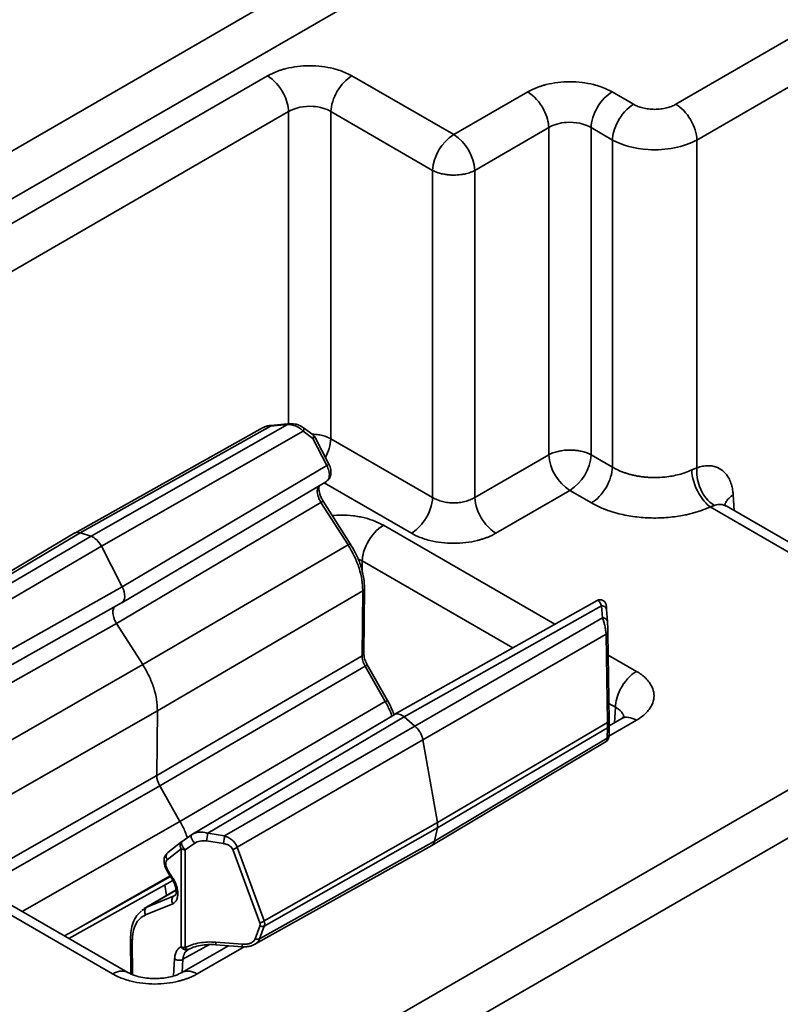
# Model space of a CAD drawing. Units: inches. Extents: x 2 to 101, y 1 to 131.
# Drawn here: x 76 to 78, y 84 to 86 of the extents above; entities that cross this region are included whole.
import ezdxf

# ---------------------------------------------------------------- set-up
doc = ezdxf.new("R2010")
doc.units = ezdxf.units.IN
doc.header["$LTSCALE"] = 12
doc.header["$MEASUREMENT"] = 0

msp = doc.modelspace()

# ---------------------------------------------------------------- linework, layer by layer
at = {"color": 7, "linetype": 'Continuous', "lineweight": 35}
for p, q in [((78.8890073, 87.3182821), (74.2868987, 84.6615414)), ((78.930531, 87.2475316), (74.3286316, 84.5909116)), ((77.5650253, 85.8886557), (77.817034, 86.0341372)), ((77.6067581, 85.8180257), (77.8587668, 85.9635072)), ((75.7370162, 85.3552494), (76.7581456, 85.9447348)), ((76.925077, 85.9447348), (77.1260588, 85.8287105)), ((77.1260588, 85.8287105), (77.2722631, 85.9131125)), ((77.4391945, 85.9131125), (77.4815596, 85.8886557)), ((75.7787491, 85.2846195), (76.7998784, 85.8741049)), ((76.8833441, 85.8741049), (77.0843259, 85.7580806)), ((76.8833441, 85.8741049), (76.8833443, 85.2279708)), ((77.1677916, 85.7580806), (77.313996, 85.8424825)), ((77.3139961, 85.1963484), (77.313996, 85.8424825)), ((77.3974617, 85.8424825), (77.4398267, 85.8180257)), ((77.3974618, 85.1963484), (77.3974617, 85.8424825)), ((77.4398267, 85.8180257), (77.4398267, 85.1718917)), ((77.6067586, 85.1703417), (77.6067581, 85.8180257)), ((77.0843261, 85.1119464), (77.0843259, 85.7580806)), ((77.1677916, 85.7580806), (77.1677918, 85.1119464)), ((76.4094319, 85.0352868), (76.7973647, 85.2563659)), ((76.7973647, 85.2563659), (76.7639899, 85.2530565)), ((76.7979085, 85.2576264), (76.7645336, 85.2543171)), ((76.797878, 85.257621), (76.7979085, 85.2576264)), ((76.748185, 85.2494203), (76.3776207, 85.0417139)), ((76.3879361, 85.0422733), (76.7639899, 85.2530565)), ((76.4298057, 85.0155725), (76.8287535, 85.242929)), ((76.8477871, 85.2286692), (76.8287535, 85.242929)), ((76.8484288, 85.2355147), (76.8293953, 85.2497744)), ((76.875391, 85.1751776), (76.8477871, 85.2286692)), ((76.8794462, 85.1779866), (76.8518421, 85.2314783)), ((76.8833443, 85.2279708), (77.0843261, 85.1119464)), ((77.1677918, 85.1119464), (77.3139961, 85.1963484)), ((77.4398267, 85.1718917), (77.3974618, 85.1963484)), ((76.875391, 85.1751776), (76.4711216, 84.9355095)), ((76.4700644, 84.9035837), (76.874474, 85.143335)), ((76.8741199, 85.1435814), (76.8761751, 85.1453836)), ((77.355729, 85.1257185), (77.2095246, 85.0413166)), ((77.3980939, 85.1012618), (77.355729, 85.1257185)), ((76.8637318, 85.1022882), (76.4599277, 84.8628075)), ((76.9172972, 85.0182053), (76.8637318, 85.1022882)), ((76.9217417, 85.0203372), (76.8681764, 85.1044203)), ((77.6329163, 85.0932706), (77.9695286, 84.8989485)), ((77.9990542, 84.9018725), (77.6641848, 85.0951885)), ((76.3776694, 85.0417427), (76.0125483, 84.8247481)), ((76.0173273, 84.8220174), (76.3879361, 85.0422733)), ((76.4094319, 85.0352868), (76.3879361, 85.0422733)), ((76.0189601, 84.8070025), (76.4094319, 85.0352868)), ((76.0282479, 84.780807), (76.4298057, 85.0155725)), ((76.4711216, 84.9355095), (76.4298057, 85.0155725)), ((76.9172972, 85.0182053), (76.5115845, 84.7817204)), ((76.4711216, 84.9355095), (76.0567831, 84.7026053)), ((76.9463713, 84.9271434), (76.5406588, 84.6906585)), ((76.9463713, 84.9271434), (76.9450562, 84.7993451)), ((76.9484411, 84.8039627), (76.9497596, 84.9321027)), ((77.4095751, 84.9083479), (77.0087528, 84.6829116)), ((76.0553846, 84.6704847), (76.469868, 84.9034702)), ((77.4183455, 84.8978813), (77.0278749, 84.6782673)), ((77.4199783, 84.8743624), (77.4183455, 84.8978813)), ((77.4299055, 84.8667459), (77.4282612, 84.8904306)), ((77.4199783, 84.8743624), (77.0493708, 84.6604352)), ((76.4599277, 84.8628075), (76.0451239, 84.6297159)), ((76.5115845, 84.7817204), (76.4599277, 84.8628075)), ((77.4272413, 84.8419194), (77.0652842, 84.6329854)), ((77.4272413, 84.8419194), (77.4298731, 84.6671574)), ((77.4334495, 84.6700356), (77.4308177, 84.8447977)), ((76.5393415, 84.5626466), (76.9450562, 84.7993451)), ((76.5115845, 84.7817204), (76.0986892, 84.545633)), ((76.9509966, 84.7787856), (76.5452818, 84.5420872)), ((76.9909298, 84.7085167), (76.9509966, 84.7787856)), ((76.9951503, 84.7110206), (76.955217, 84.7812896)), ((76.9909298, 84.7085167), (76.5852149, 84.4718183)), ((76.5406588, 84.6906585), (76.1277634, 84.4545711)), ((76.5393415, 84.5626466), (76.5406588, 84.6906585)), ((77.0085623, 84.6828016), (76.6102358, 84.4468975)), ((77.0278749, 84.6782673), (76.6399409, 84.4485179)), ((77.0493708, 84.6604352), (77.0278749, 84.6782673)), ((77.4582009, 84.6751437), (77.4334106, 84.6608326)), ((77.0493708, 84.6604352), (76.6733158, 84.4433233)), ((77.0938749, 84.4697016), (77.4298731, 84.6671574)), ((77.4298863, 84.6566959), (77.0939029, 84.4592489)), ((77.4298863, 84.6566959), (77.4294282, 84.6363223)), ((77.4330033, 84.6427821), (77.4334669, 84.6633444)), ((77.9695292, 84.6393546), (76.6755235, 83.892341)), ((77.0652842, 84.6329854), (76.6980079, 84.420942)), ((77.0938749, 84.4697016), (77.0652842, 84.6329854)), ((77.4294282, 84.6363223), (77.0883264, 84.4329914)), ((77.082658, 84.4243196), (77.427078, 84.629629)), ((78.0112621, 84.5687248), (76.7172563, 83.8217111)), ((76.5852149, 84.4718183), (76.5452818, 84.5420872)), ((75.9518105, 84.4595106), (76.4520711, 84.1707163)), ((76.4820152, 84.1733988), (75.9809175, 84.4626763)), ((76.7518145, 84.2757225), (77.0938749, 84.4697016)), ((77.0939029, 84.4592489), (76.7518576, 84.2652783)), ((77.0883264, 84.4329914), (77.0939029, 84.4592489)), ((76.6082673, 84.4456386), (76.5892337, 84.432454)), ((76.6123444, 84.4480009), (76.6079285, 84.4453428)), ((76.6079854, 84.4452652), (76.6085532, 84.4458039)), ((76.6103307, 84.4467261), (76.6112956, 84.4472269)), ((76.6399409, 84.4485179), (76.6733158, 84.4433233)), ((76.5887706, 84.4321169), (76.5609786, 84.4103489)), ((76.5887829, 84.4319185), (76.5895198, 84.4326191)), ((76.5953825, 84.4159349), (76.6144161, 84.4291196)), ((76.6376542, 84.4333571), (76.671029, 84.4281625)), ((76.7518145, 84.2757225), (76.6980079, 84.420942)), ((76.7334004, 84.2291794), (77.082784, 84.4243914)), ((77.0883264, 84.4329914), (76.7424802, 84.2397557)), ((76.5876073, 84.4179233), (76.5600032, 84.3963026)), ((76.5602647, 84.4093856), (76.5611914, 84.4102909)), ((76.5876073, 84.2245415), (76.5876073, 84.4179233)), ((76.5953825, 84.2225531), (76.5953825, 84.4159349)), ((76.6893559, 84.4167609), (76.7431625, 84.2715414)), ((76.5598612, 84.3735191), (76.5690149, 84.359263)), ((76.5614478, 84.3750792), (76.5706015, 84.3608231)), ((76.3653383, 84.240754), (76.5711123, 84.3554336)), ((76.5774661, 84.3368899), (76.5147142, 84.2997327)), ((76.5200097, 84.3024098), (76.573575, 84.3246475)), ((76.574731, 84.3254209), (76.5767695, 84.3267845)), ((76.5707387, 84.3094116), (76.5171733, 84.2871739)), ((76.5114827, 84.2975455), (76.5102995, 84.296353)), ((76.5106527, 84.2962544), (76.5153562, 84.2993486)), ((76.7431942, 84.2652785), (76.7338168, 84.2397559)), ((76.7518576, 84.2652783), (76.7424802, 84.2397557)), ((76.3786142, 84.2579811), (76.3567644, 84.2457042)), ((76.4875455, 84.2403565), (76.4882537, 84.1707339)), ((76.6809462, 84.2264442), (76.589059, 84.1733988)), ((76.6558633, 84.2284218), (76.7081725, 84.224298)), ((76.7085231, 84.229262), (76.6562139, 84.2333858)), ((76.7324242, 84.229096), (76.733174, 84.2295628)), ((76.5991593, 84.2174746), (76.5996915, 84.2182198)), ((76.5995949, 84.2170318), (76.601079, 84.2184932)), ((76.60156, 84.2189671), (76.5998298, 84.2184604))]:
    msp.add_line(p, q, dxfattribs=at)
at = {"color": 8, "linetype": 'Continuous', "lineweight": 35}
for p, q in [((76.7998786, 85.2575255), (76.7998784, 85.8741049)), ((77.0425932, 85.0413166), (76.8702307, 85.1408193)), ((77.6802014, 85.0859419), (77.6783299, 85.1168834)), ((77.3261183, 84.8614088), (76.9870562, 85.0571452)), ((76.936802, 84.9908055), (76.9453233, 84.9865154)), ((76.9453224, 84.964825), (76.9453233, 84.9865154)), ((76.9453233, 84.9865154), (77.2430088, 84.8146652)), ((77.4873167, 84.7683509), (77.4314836, 84.8005827)), ((77.4329232, 84.7050299), (77.4455839, 84.6977211)), ((77.4455839, 84.6977211), (77.4437123, 84.6667794)), ((77.4328264, 84.6405271), (77.4873166, 84.6719836)), ((76.1716266, 84.3525818), (76.5393415, 84.5626466)), ((76.1924811, 84.3405426), (76.5452818, 84.5420872)), ((76.2735239, 84.2937582), (76.5852149, 84.4718183)), ((76.3786142, 84.2579811), (76.5654978, 84.3647423)), ((76.5667309, 84.3628201), (76.3786142, 84.2579811)), ((76.5588003, 84.3258371), (76.5552592, 84.3465986)), ((76.5200097, 84.3024098), (76.5775115, 84.3364583)), ((76.573575, 84.3246475), (76.5758256, 84.3259819)), ((76.5772889, 84.3268499), (76.5777187, 84.3271047)), ((76.5153562, 84.2993486), (76.5200097, 84.3024098)), ((76.4910066, 84.2354297), (76.4916794, 84.1692663)), ((76.643456, 84.2287521), (76.5910855, 84.1995663)), ((76.6190023, 84.1707164), (76.7117519, 84.2242596)), ((76.5723708, 84.1667383), (76.5744748, 84.2002688)), ((76.5910855, 84.1995663), (76.5894459, 84.1734374))]:
    msp.add_line(p, q, dxfattribs=at)
at = {"color": 8, "linetype": 'Continuous', "lineweight": 35, "flags": 128}
msp.add_lwpolyline([(76.8484288, 85.2355147), (76.8490384, 85.2345789), (76.849146, 85.2330414), (76.84872, 85.2310257), (76.8477871, 85.2286692)], dxfattribs=at)
at = {"color": 7, "linetype": 'Continuous', "lineweight": 35, "flags": 128}
msp.add_lwpolyline([(76.5953825, 84.4159349), (76.5933762, 84.418103), (76.5915477, 84.42059), (76.5900213, 84.4232243), (76.5889028, 84.4258263), (76.5882672, 84.4282165), (76.5881594, 84.4302316), (76.5885869, 84.4317335), (76.5892337, 84.432454)], dxfattribs=at)
at = {"color": 7, "linetype": 'Continuous', "lineweight": 35}
for centre, radius, start, end in [((77.175322, 85.7519583), 0.0912018, 122.6942941, 176.1508942), ((77.0767931, 85.7519569), 0.0912043, 3.8498944, 57.3049173), ((77.4049949, 85.2024724), 0.0912046, 183.8500403, 237.3048353), ((77.3064655, 85.2024709), 0.0912021, 302.6943762, 356.1507483), ((76.4400403, 84.4709168), 0.2011516, 349.2383811, 353.6066649), ((76.6850593, 84.4366944), 0.0203914, 282.1637363, 309.4203495), ((76.5955287, 84.4327027), 0.0167684, 241.8099123, 269.500268), ((76.5804727, 84.3154815), 0.0114715, 126.9621489, 211.9467005), ((76.5955287, 84.2393209), 0.0167684, 241.8099123, 269.500268)]:
    msp.add_arc(centre, radius, start, end, dxfattribs=at)
at = {"color": 8, "linetype": 'Continuous', "lineweight": 35}
for centre, radius, start, end in [((76.798765, 85.2565257), 0.0014094, 129.000437, 186.5099587), ((76.8418767, 85.2415324), 0.0141561, 294.6778, 314.7461246), ((76.7976191, 85.2329862), 0.0858717, 330.8745639, 356.6516958), ((76.8724507, 85.0898113), 0.0152215, 106.3085825, 124.9458838), ((76.9045436, 84.8618894), 0.0952058, 299.2041663, 302.1577581), ((77.4246386, 84.6431923), 0.0083748, 304.8834738, 357.1920153), ((76.5627942, 84.3721236), 0.0032478, 114.4919415, 154.5456545)]:
    msp.add_arc(centre, radius, start, end, dxfattribs=at)
at = {"color": 7, "linetype": 'Continuous', "lineweight": 35}
for centre, major_axis, ratio, start_param, end_param in [((76.4138869, 85.0091585), (-0.0147618, 0.0255731), 0.577399696, 4.630908657, 5.712967036), ((76.4552013, 84.9290986), (-0.0147649, 0.0255725), 0.577374403, 3.13493912, 4.63073135), ((77.0234192, 84.657283), (-0.0147623, 0.0255739), 0.577363386, 5.282852177, 6.289638462), ((76.5602196, 84.5503096), (-0.0147634, 0.0255721), 0.577399326, 0.773650417, 1.559017037), ((77.0735036, 84.4761704), (-0.0147638, 0.0255723), 0.57738169, 3.71196027, 4.1482757)]:
    msp.add_ellipse(centre, major_axis=major_axis, ratio=ratio, start_param=start_param, end_param=end_param, dxfattribs=at)
for points, knots in [([(76.7581455, 85.9447348), (76.7599388, 85.9457333), (76.7635109, 85.9477221), (76.7692464, 85.9504471), (76.7752214, 85.9529604), (76.7814645, 85.9552452), (76.7879685, 85.9573059), (76.7997106, 85.9604927), (76.8174989, 85.9637787), (76.8416006, 85.9651609), (76.865713, 85.9637789), (76.8858645, 85.9600632), (76.9018327, 85.9553676), (76.914201, 85.9505822), (76.92144, 85.9466901), (76.9250768, 85.9447348)], [0, 0, 0, 0, 0.040338683, 0.08034736, 0.120183662, 0.160007271, 0.199978017, 0.240253981, 0.370076662, 0.500057236, 0.629867125, 0.759860644, 0.839996069, 0.919615951, 1, 1, 1, 1]), ([(76.7998783, 85.8741049), (76.7995586, 85.8848633), (76.7915223, 85.9139108), (76.7703619, 85.9376824), (76.7581455, 85.9447348)], [0, 0, 0, 0, 0.428571429, 1, 1, 1, 1]), ([(76.883344, 85.8741049), (76.883717, 85.8866564), (76.8883798, 85.9014417), (76.9037584, 85.9274688), (76.9143875, 85.9385639), (76.9250768, 85.9447348)], [0, 0, 0, 0, 0.5, 0.5, 1, 1, 1, 1]), ([(77.2722635, 85.9131127), (77.2740569, 85.9141112), (77.2776289, 85.9161), (77.2833644, 85.918825), (77.2893395, 85.9213383), (77.2955825, 85.9236231), (77.3020865, 85.9256838), (77.3138286, 85.9288706), (77.3316169, 85.9321566), (77.3557186, 85.9335388), (77.379831, 85.9321568), (77.3999825, 85.9284411), (77.4159508, 85.9237455), (77.428319, 85.9189601), (77.4355581, 85.915068), (77.4391949, 85.9131127)], [0, 0, 0, 0, 0.040338683, 0.08034736, 0.120183662, 0.160007271, 0.199978017, 0.240253981, 0.370076662, 0.500057236, 0.629867125, 0.759860644, 0.839996069, 0.919615951, 1, 1, 1, 1]), ([(77.3139964, 85.8424828), (77.3136766, 85.8532412), (77.3056403, 85.8822887), (77.2844799, 85.9060603), (77.2722635, 85.9131127)], [0, 0, 0, 0, 0.428571429, 1, 1, 1, 1]), ([(77.397462, 85.8424828), (77.3978351, 85.8550343), (77.4024979, 85.8698196), (77.4178764, 85.8958467), (77.4285055, 85.9069418), (77.4391949, 85.9131127)], [0, 0, 0, 0, 0.5, 0.5, 1, 1, 1, 1]), ([(76.883344, 85.8741049), (76.873975, 85.8799035), (76.8444598, 85.8887204), (76.8123703, 85.8818364), (76.7998783, 85.8741049)], [-0.784789176, -0.784789176, -0.784789176, -0.784789176, -0.112112739, 0.784789176, 0.784789176, 0.784789176, 0.784789176]), ([(77.439827, 85.818026), (77.4401468, 85.8287844), (77.4481831, 85.8578319), (77.4693435, 85.8816035), (77.4815599, 85.8886559)], [0, 0, 0, 0, 0.428571429, 1, 1, 1, 1]), ([(77.4815599, 85.8886559), (77.4829147, 85.8879153), (77.4856113, 85.8864412), (77.4900786, 85.8845225), (77.4948154, 85.8828437), (77.50175, 85.8808865), (77.5112338, 85.8791341), (77.5232804, 85.8784436), (77.535348, 85.8791304), (77.546564, 85.8812181), (77.5567284, 85.8843519), (77.5622557, 85.8872191), (77.5650256, 85.8886559)], [0, 0, 0, 0, 0.0604081919, 0.1202309529, 0.1800029502, 0.2402602024, 0.3700305092, 0.5001295522, 0.6298871398, 0.7599992096, 0.8797314897, 1, 1, 1, 1]), ([(77.6067584, 85.818026), (77.6063853, 85.8305775), (77.6017226, 85.8453628), (77.586344, 85.8713899), (77.5757149, 85.882485), (77.5650256, 85.8886559)], [0, 0, 0, 0, 0.5, 0.5, 1, 1, 1, 1]), ([(77.397462, 85.8424828), (77.3849701, 85.8502143), (77.3528806, 85.8570983), (77.3233653, 85.8482814), (77.3139964, 85.8424828)], [-0.784789176, -0.784789176, -0.784789176, -0.784789176, 0.112112739, 0.784789176, 0.784789176, 0.784789176, 0.784789176]), ([(77.6067584, 85.818026), (77.5817745, 85.8041231), (77.5175954, 85.7917442), (77.458565, 85.8075988), (77.439827, 85.818026)], [-0.784789176, -0.784789176, -0.784789176, -0.784789176, 0.112112739, 0.784789176, 0.784789176, 0.784789176, 0.784789176]), ([(77.0843259, 85.7580805), (77.0857693, 85.7573514), (77.0885721, 85.7559357), (77.0931031, 85.7541656), (77.097596, 85.7527069), (77.1020011, 85.7515457), (77.1062413, 85.750643), (77.1102637, 85.749965), (77.1140249, 85.7494772), (77.1174929, 85.7491469), (77.1206447, 85.7489435), (77.1234649, 85.7488391), (77.1299432, 85.7487613), (77.138828, 85.7493533), (77.1500817, 85.7513633), (77.1579684, 85.753704), (77.163176, 85.7558238), (77.1658942, 85.7570902), (77.1671628, 85.7577523), (77.1677915, 85.7580805)], [0, 0, 0, 0, 0.064197986, 0.124654765, 0.181369264, 0.234340601, 0.283568072, 0.329051146, 0.370789449, 0.408782752, 0.443030969, 0.47353416, 0.500292552, 0.65292861, 0.760022255, 0.883424744, 0.942668336, 0.971584085, 1, 1, 1, 1]), ([(76.8287535, 85.242929), (76.8268379, 85.2447185), (76.8226627, 85.2486189), (76.814871, 85.2527974), (76.8061431, 85.2557257), (76.8003713, 85.2561466), (76.7973647, 85.2563659)], [0, 0, 0, 0, 0.225431487, 0.491366565, 0.735049893, 1, 1, 1, 1]), ([(76.8293956, 85.2497742), (76.8266992, 85.2514533), (76.8215707, 85.2546468), (76.8106924, 85.2577947), (76.802794, 85.2576876), (76.7978782, 85.2576209)], [0, 0, 0, 0, 0.29511677, 0.561294365, 1, 1, 1, 1]), ([(76.7645054, 85.2543118), (76.7615809, 85.2538836), (76.755754, 85.2530305), (76.7507085, 85.2506234), (76.7481954, 85.2494245)], [0, 0, 0, 0, 0.501901498, 1, 1, 1, 1]), ([(76.8517016, 85.2314069), (76.8514091, 85.2320536), (76.8506732, 85.2336804), (76.8492262, 85.2347525), (76.8483544, 85.2353984)], [0, 0, 0, 0, 0.397542349, 1, 1, 1, 1]), ([(77.3139964, 85.1963486), (77.3146251, 85.1966768), (77.3158937, 85.197339), (77.3186119, 85.1986054), (77.3238195, 85.2007251), (77.3317052, 85.2030657), (77.3429598, 85.2050757), (77.3529883, 85.2057451), (77.3621958, 85.2054825), (77.3697025, 85.2048059), (77.378546, 85.2032882), (77.3883974, 85.2006359), (77.3943008, 85.1978438), (77.397462, 85.1963486)], [0, 0, 0, 0, 0.028429763, 0.057359603, 0.116632065, 0.240094691, 0.347212118, 0.499950861, 0.563758037, 0.645683497, 0.745713501, 0.863827959, 1, 1, 1, 1]), ([(76.8763077, 85.1447852), (76.877862, 85.146341), (76.8813383, 85.1498205), (76.883774, 85.1575151), (76.8836662, 85.1655314), (76.8819074, 85.1726521), (76.8802792, 85.1761811), (76.879446, 85.1779869)], [0, 0, 0, 0, 0.188788287, 0.422235349, 0.694473219, 0.843665733, 1, 1, 1, 1]), ([(77.439827, 85.1718918), (77.439454, 85.1593403), (77.4347912, 85.144555), (77.4194127, 85.1185279), (77.4087836, 85.1074328), (77.3980942, 85.101262)], [0, 0, 0, 0, 0.5, 0.5, 1, 1, 1, 1]), ([(77.439827, 85.1718918), (77.4417954, 85.1707609), (77.4457132, 85.1685098), (77.4520358, 85.1654667), (77.4586003, 85.162698), (77.4654032, 85.1602299), (77.472396, 85.1580594), (77.479543, 85.1561893), (77.4868062, 85.154619), (77.4941498, 85.1533469), (77.5015387, 85.15237), (77.5089397, 85.151684), (77.5184779, 85.1511665), (77.5302545, 85.1511665), (77.5441975, 85.1521577), (77.5580297, 85.1541569), (77.5715083, 85.1571928), (77.5845117, 85.1611816), (77.5924039, 85.1646347), (77.5963752, 85.1663723)], [0, 0, 0, 0, 0.0477659209, 0.0950699944, 0.1419129782, 0.1882956527, 0.2342188223, 0.2796833156, 0.324689987, 0.3692397174, 0.4133334152, 0.4569720175, 0.5001564912, 0.5807756535, 0.6624621286, 0.7452220335, 0.8290612478, 0.9139854244, 1, 1, 1, 1]), ([(77.5963752, 85.1663723), (77.5975829, 85.1669215), (77.5999962, 85.1680192), (77.6034763, 85.1693506), (77.6056623, 85.1700105), (77.6067584, 85.1703414)], [0, 0, 0, 0, 0.3330755973, 0.665590653, 1, 1, 1, 1]), ([(77.5963752, 85.1663723), (77.5967887, 85.1520085), (77.6062156, 85.1211951), (77.6249129, 85.0991295), (77.6329164, 85.0932708)], [0, 0, 0, 0, 0.571428571, 1, 1, 1, 1]), ([(77.6067584, 85.1703414), (77.6054631, 85.158817), (77.6097317, 85.1279772), (77.6290128, 85.1033102), (77.6411595, 85.0962281)], [0, 0, 0, 0, 0.428571429, 1, 1, 1, 1]), ([(77.6067584, 85.1703414), (77.608609, 85.1709726), (77.612311, 85.1722353), (77.61777, 85.1735094), (77.6231307, 85.1743299), (77.6283642, 85.1746524), (77.6334478, 85.1744885), (77.6383574, 85.1738352), (77.643069, 85.1726922), (77.6507499, 85.1699033), (77.6604089, 85.1634503), (77.6679108, 85.1537297), (77.6727852, 85.1438204), (77.6757015, 85.1352224), (77.6776352, 85.1254828), (77.6781338, 85.1193116), (77.67833, 85.1168834)], [0, 0, 0, 0, 0.049526281, 0.099070426, 0.148629965, 0.198195674, 0.247754845, 0.297294542, 0.346804864, 0.396282217, 0.551253475, 0.706515052, 0.756650575, 0.856850404, 0.943674355, 1, 1, 1, 1]), ([(76.8681765, 85.10442), (76.8666891, 85.1069813), (76.863864, 85.1118463), (76.861273, 85.1188881), (76.8599244, 85.1247397), (76.8593566, 85.1302657), (76.8598658, 85.1337963), (76.8600124, 85.13469), (76.8600254, 85.1347692)], [0, 0, 0, 0, 0.2127058636, 0.404014731, 0.574849169, 0.7263069728, 0.9757214786, 1, 1, 1, 1]), ([(77.042593, 85.0413165), (77.0517553, 85.0466058), (77.0731599, 85.0673849), (77.0838995, 85.0976018), (77.0843259, 85.1119464)], [0, 0, 0, 0, 0.428571429, 1, 1, 1, 1]), ([(77.0843259, 85.1119464), (77.0857998, 85.111087), (77.0887277, 85.1093798), (77.0935952, 85.1072035), (77.0986947, 85.1053454), (77.1040023, 85.1038349), (77.1094461, 85.1026671), (77.1149696, 85.1018413), (77.1205164, 85.1013519), (77.1279172, 85.1011359), (77.1372827, 85.1016832), (77.1482765, 85.1037022), (77.1588372, 85.1070251), (77.1647795, 85.110291), (77.1677915, 85.1119464)], [0, 0, 0, 0, 0.065612026, 0.130336816, 0.1941786, 0.257141786, 0.319230969, 0.380450945, 0.440806717, 0.50030351, 0.620011858, 0.743172187, 0.869823099, 1, 1, 1, 1]), ([(77.1677915, 85.1119464), (77.1682179, 85.0976018), (77.1789575, 85.0673849), (77.2003621, 85.0466058), (77.2095244, 85.0413165)], [0, 0, 0, 0, 0.571428571, 1, 1, 1, 1]), ([(77.6329164, 85.0932708), (77.6301526, 85.0920553), (77.6246444, 85.0896331), (77.6159586, 85.0863654), (77.6070122, 85.0833894), (77.5977728, 85.0807294), (77.5882483, 85.0783791), (77.5713277, 85.0748608), (77.5462022, 85.0715328), (77.5128299, 85.0709043), (77.4798058, 85.0737931), (77.4522676, 85.079466), (77.4303434, 85.0862683), (77.4132396, 85.0930794), (77.4031562, 85.0985271), (77.3980942, 85.101262)], [0, 0, 0, 0, 0.040535585, 0.080785406, 0.120887076, 0.160979731, 0.201202604, 0.241693581, 0.370803832, 0.500028698, 0.629134754, 0.758377025, 0.839011346, 0.919181032, 1, 1, 1, 1]), ([(77.6411595, 85.0962281), (77.6398871, 85.09577), (77.6373323, 85.0948502), (77.6343922, 85.0937986), (77.6329164, 85.0932708)], [0, 0, 0, 0, 0.498043046, 1, 1, 1, 1]), ([(77.6639907, 85.095294), (77.6632205, 85.095808), (77.662062, 85.0965813), (77.6616831, 85.0960959), (77.6615561, 85.0959332)], [0, 0, 0, 0, 0.664726949, 1, 1, 1, 1]), ([(76.3879361, 85.0422733), (76.3860705, 85.0426539), (76.3823393, 85.043415), (76.3788087, 85.0428417), (76.3775872, 85.0416617), (76.3775446, 85.0416205)], [0, 0, 0, 0, 0.491117966, 0.982231014, 1, 1, 1, 1]), ([(76.9870557, 85.0571449), (76.9748393, 85.0500925), (76.9536789, 85.0263209), (76.9456426, 84.9972735), (76.9453228, 84.986515)], [0, 0, 0, 0, 0.571428571, 1, 1, 1, 1]), ([(77.2095244, 85.0413165), (77.207731, 85.040318), (77.204159, 85.0383292), (77.1984235, 85.0356042), (77.1924484, 85.0330909), (77.1862054, 85.0308061), (77.1797014, 85.0287454), (77.1679592, 85.0255586), (77.150171, 85.0222725), (77.1260693, 85.0208904), (77.1019569, 85.0222724), (77.0818054, 85.025988), (77.0658371, 85.0306837), (77.0534689, 85.0354691), (77.0462298, 85.0393612), (77.042593, 85.0413165)], [0, 0, 0, 0, 0.040338683, 0.08034736, 0.120183662, 0.160007271, 0.199978017, 0.240253981, 0.370076662, 0.500057236, 0.629867125, 0.759860644, 0.839996069, 0.919615951, 1, 1, 1, 1]), ([(76.9463713, 84.9271434), (76.946064, 84.9343448), (76.9454492, 84.9487477), (76.9395015, 84.9722562), (76.9303826, 84.9959367), (76.921659, 85.0107824), (76.9172972, 85.0182053)], [0, 0, 0, 0, 0.250000263, 0.499999856, 0.749999269, 1, 1, 1, 1]), ([(76.9497582, 84.931914), (76.9496596, 84.9362001), (76.9494677, 84.9445418), (76.9469444, 84.9612263), (76.9415274, 84.9808776), (76.9325488, 85.002187), (76.9251661, 85.0145861), (76.9217419, 85.0203371)], [0, 0, 0, 0, 0.153491691, 0.29873179, 0.564309691, 0.797918431, 1, 1, 1, 1]), ([(77.4282727, 84.890264), (77.4281671, 84.8916822), (77.4279452, 84.8946635), (77.4275447, 84.8984064), (77.426944, 84.9016763), (77.425429, 84.9045722), (77.4239095, 84.9064716), (77.4219112, 84.9080942), (77.4195883, 84.9092536), (77.4170796, 84.9098828), (77.4145176, 84.9099513), (77.4119636, 84.9095029), (77.4104099, 84.9087538), (77.4096294, 84.9083775)], [0, 0, 0, 0, 0.158860841, 0.333966354, 0.509005042, 0.569765962, 0.629363275, 0.690969015, 0.753416924, 0.814843356, 0.876039353, 0.937730941, 1, 1, 1, 1]), ([(76.4599277, 84.8628075), (76.4587978, 84.8647389), (76.4565742, 84.86854), (76.4543029, 84.874514), (76.452944, 84.8801885), (76.4525027, 84.8854576), (76.4530015, 84.8901436), (76.4539628, 84.8935284), (76.4550548, 84.894922), (76.455365, 84.8953178)], [0, 0, 0, 0, 0.166095044, 0.326878938, 0.482343291, 0.632498554, 0.782757042, 0.938292677, 1, 1, 1, 1]), ([(77.4183455, 84.8978813), (77.4197034, 84.8976668), (77.4224187, 84.8972379), (77.425663, 84.8953371), (77.4278846, 84.8927815), (77.428153, 84.8907804), (77.4282872, 84.8897798)], [0, 0, 0, 0, 0.250042053, 0.499980729, 0.74998531, 1, 1, 1, 1]), ([(77.4272413, 84.8419194), (77.4269828, 84.84458), (77.426443, 84.850134), (77.424778, 84.8586576), (77.4226363, 84.8671752), (77.4209211, 84.8718131), (77.4199783, 84.8743624)], [0, 0, 0, 0, 0.231322595, 0.482902728, 0.71576548, 1, 1, 1, 1]), ([(77.4199783, 84.8743624), (77.4213362, 84.8741478), (77.4240517, 84.8737187), (77.4272968, 84.8718195), (77.4295189, 84.8692637), (77.4297862, 84.8672618), (77.4299199, 84.8662609)], [0, 0, 0, 0, 0.250028516, 0.50002734, 0.750014873, 1, 1, 1, 1]), ([(77.4308177, 84.8447977), (77.4307827, 84.8465349), (77.4307099, 84.8501504), (77.4304993, 84.8558457), (77.4302316, 84.8614619), (77.4300266, 84.8646192), (77.4299199, 84.8662609)], [0, 0, 0, 0, 0.221622068, 0.461220695, 0.719850174, 1, 1, 1, 1]), ([(77.4272413, 84.8419194), (77.4278049, 84.8421204), (77.4289322, 84.8425224), (77.4300719, 84.8432429), (77.430782, 84.8440113), (77.4308058, 84.8445356), (77.4308177, 84.8447977)], [0, 0, 0, 0, 0.249912013, 0.49990461, 0.749960574, 1, 1, 1, 1]), ([(76.9450562, 84.7993451), (76.945113, 84.7977279), (76.9452264, 84.7944935), (76.9464268, 84.7892381), (76.9482838, 84.7839116), (76.9500924, 84.7804943), (76.9509966, 84.7787856)], [0, 0, 0, 0, 0.249999609, 0.499993687, 0.74999573, 1, 1, 1, 1]), ([(76.955217, 84.7812898), (76.9541743, 84.7832688), (76.9521012, 84.7872032), (76.9499924, 84.7931891), (76.9486481, 84.7989488), (76.9485112, 84.8024), (76.9484431, 84.8041157)], [0, 0, 0, 0, 0.254438206, 0.505830933, 0.754323887, 1, 1, 1, 1]), ([(76.5406588, 84.6906585), (76.5403495, 84.6978486), (76.5397305, 84.712235), (76.5337892, 84.7357304), (76.5246741, 84.7594234), (76.515949, 84.7742858), (76.5115845, 84.7817204)], [0, 0, 0, 0, 0.249676342, 0.499563215, 0.749668557, 1, 1, 1, 1]), ([(77.4455833, 84.6977208), (77.4459031, 84.7084792), (77.4539394, 84.7375267), (77.4750997, 84.7612983), (77.4873161, 84.7683507)], [0, 0, 0, 0, 0.428571429, 1, 1, 1, 1]), ([(77.4873161, 84.7683507), (77.4890458, 84.7673154), (77.4924909, 84.7652533), (77.4972112, 84.7619423), (77.5015648, 84.7584929), (77.5055227, 84.7548889), (77.5090923, 84.7511342), (77.5146127, 84.7443556), (77.5203049, 84.7340867), (77.5226991, 84.7201731), (77.5203051, 84.7062533), (77.5138687, 84.6946201), (77.5057347, 84.6854018), (77.4974453, 84.6782618), (77.4907033, 84.6740827), (77.4873161, 84.6719833)], [0, 0, 0, 0, 0.040338683, 0.08034736, 0.120183662, 0.160007271, 0.199978017, 0.240253981, 0.370076662, 0.500057236, 0.629867125, 0.759860644, 0.839996069, 0.919615951, 1, 1, 1, 1]), ([(77.0079243, 84.6829023), (77.006933, 84.6858135), (77.0036693, 84.6953982), (76.9986471, 84.7046082), (76.9951503, 84.7110208)], [0, 0, 0, 0, 0.3037325, 1, 1, 1, 1]), ([(77.4623676, 84.6765903), (77.4620529, 84.6767127), (77.4614679, 84.6769403), (77.4594138, 84.6757653), (77.4584649, 84.6752225)], [0, 0, 0, 0, 0.5380171124, 1, 1, 1, 1]), ([(77.0652842, 84.6329854), (77.0646922, 84.6355109), (77.0635081, 84.6405619), (77.059806, 84.6481594), (77.0550547, 84.6551434), (77.0512654, 84.6586713), (77.0493708, 84.6604352)], [0, 0, 0, 0, 0.2500002175, 0.5000011589, 0.7499993277, 1, 1, 1, 1]), ([(77.4298731, 84.6671574), (77.4304372, 84.6673586), (77.4315651, 84.6677609), (77.4327048, 84.6684815), (77.4334152, 84.6692499), (77.4334381, 84.6697737), (77.4334495, 84.6700356)], [0, 0, 0, 0, 0.250072245, 0.500053523, 0.750098164, 1, 1, 1, 1]), ([(77.4298863, 84.6566959), (77.4299983, 84.6582192), (77.4302224, 84.6612664), (77.4299895, 84.6651934), (77.4298731, 84.6671574)], [0, 0, 0, 0, 0.4999014745, 1, 1, 1, 1]), ([(77.4298863, 84.6566959), (77.4304485, 84.6571762), (77.4315729, 84.6581369), (77.4327096, 84.6598937), (77.4334171, 84.6617874), (77.4334399, 84.6630995), (77.4334513, 84.6637555)], [0, 0, 0, 0, 0.2499857855, 0.5000140595, 0.7500516102, 1, 1, 1, 1]), ([(77.4334513, 84.6637555), (77.4334648, 84.6646397), (77.4334917, 84.6664087), (77.4334635, 84.6688264), (77.4334495, 84.6700356)], [0, 0, 0, 0, 0.499869133, 1, 1, 1, 1]), ([(77.4269344, 84.6295448), (77.4274423, 84.629879), (77.4284687, 84.6305544), (77.4298503, 84.6319233), (77.430955, 84.633411), (77.4320554, 84.6355747), (77.4327807, 84.6383885), (77.4329296, 84.6413245), (77.4330036, 84.6427837)], [0, 0, 0, 0, 0.095922585, 0.193826123, 0.303252405, 0.430539252, 0.716978802, 1, 1, 1, 1]), ([(76.5995699, 84.4396138), (76.5982861, 84.4434671), (76.5946434, 84.4544009), (76.5889208, 84.4649724), (76.5852149, 84.4718183)], [0, 0, 0, 0, 0.352419361, 1, 1, 1, 1]), ([(76.6733158, 84.4433233), (76.6731953, 84.4422552), (76.6729543, 84.4401187), (76.6723675, 84.4360082), (76.6716966, 84.4317819), (76.6712515, 84.429369), (76.671029, 84.4281625)], [0, 0, 0, 0, 0.249964275, 0.499976334, 0.749977103, 1, 1, 1, 1]), ([(76.6733158, 84.4433233), (76.6762375, 84.4421712), (76.6819962, 84.4399003), (76.6894284, 84.4344358), (76.6952094, 84.4280032), (76.6971014, 84.4232292), (76.6980079, 84.420942)], [0, 0, 0, 0, 0.26235985, 0.5171124, 0.768642905, 1, 1, 1, 1]), ([(76.6144161, 84.4291196), (76.615974, 84.4300256), (76.619166, 84.4318821), (76.6270247, 84.4339994), (76.6333666, 84.4336162), (76.6376542, 84.4333571)], [0, 0, 0, 0, 0.235946227, 0.483436965, 1, 1, 1, 1]), ([(76.671029, 84.4281625), (76.6732096, 84.4277179), (76.6774048, 84.4268624), (76.6828403, 84.4242345), (76.6871799, 84.4209196), (76.6886493, 84.4181113), (76.6893559, 84.4167609)], [0, 0, 0, 0, 0.280066083, 0.538809269, 0.778224136, 1, 1, 1, 1]), ([(77.082336, 84.4246618), (77.0834483, 84.425213), (77.0864242, 84.4266879), (77.0875939, 84.430564), (77.0883264, 84.4329914)], [0, 0, 0, 0, 0.373776438, 1, 1, 1, 1]), ([(76.5601297, 84.4095507), (76.5584466, 84.407649), (76.554922, 84.4036665), (76.5534633, 84.3962667), (76.5537629, 84.3895721), (76.5548976, 84.3841451), (76.5568876, 84.3786194), (76.5588614, 84.3752338), (76.559861, 84.3735192)], [0, 0, 0, 0, 0.221346376, 0.463534139, 0.591913997, 0.724268241, 0.860360665, 1, 1, 1, 1]), ([(76.5600032, 84.3963026), (76.5590848, 84.3952468), (76.5572482, 84.3931352), (76.5567777, 84.3875973), (76.5580589, 84.3812131), (76.560318, 84.377124), (76.5614478, 84.3750792)], [0, 0, 0, 0, 0.250003171, 0.49998261, 0.749963604, 1, 1, 1, 1]), ([(76.5706015, 84.3608231), (76.572125, 84.3582545), (76.5751677, 84.3531245), (76.5783842, 84.3449154), (76.5804575, 84.3368023), (76.581134, 84.3291188), (76.580498, 84.322184), (76.578458, 84.316431), (76.5752769, 84.311887), (76.5722525, 84.3102373), (76.5707387, 84.3094116)], [0, 0, 0, 0, 0.125175216, 0.249997957, 0.3748681, 0.499992557, 0.624923516, 0.749990996, 0.874869467, 1, 1, 1, 1]), ([(76.5690148, 84.3592632), (76.5705126, 84.3567059), (76.5733584, 84.3518473), (76.575981, 84.3447851), (76.5773621, 84.3389333), (76.5779455, 84.3332799), (76.5773231, 84.3288272), (76.5771307, 84.327609), (76.5770473, 84.327081)], [0, 0, 0, 0, 0.182073604, 0.345916509, 0.492312053, 0.622179163, 0.836247357, 1, 1, 1, 1]), ([(76.5171733, 84.2871739), (76.5165887, 84.2886083), (76.5154194, 84.2914768), (76.5155354, 84.2960246), (76.5170095, 84.3000248), (76.5190097, 84.3016149), (76.5200097, 84.3024098)], [0, 0, 0, 0, 0.250000978, 0.499964865, 0.750015958, 1, 1, 1, 1]), ([(76.5093531, 84.2953995), (76.5061059, 84.292511), (76.4990754, 84.286257), (76.4923412, 84.2726014), (76.4881065, 84.2569817), (76.4877299, 84.2456258), (76.4875477, 84.240131)], [0, 0, 0, 0, 0.233153086, 0.504809124, 0.760392559, 1, 1, 1, 1]), ([(76.4910066, 84.2354297), (76.4912862, 84.241587), (76.4918454, 84.253902), (76.4971974, 84.2688782), (76.5054089, 84.2807098), (76.5132518, 84.2850191), (76.5171733, 84.2871739)], [0, 0, 0, 0, 0.249997153, 0.500006797, 0.749997387, 1, 1, 1, 1]), ([(76.7518145, 84.2757225), (76.7512215, 84.2752557), (76.7500356, 84.2743224), (76.747879, 84.2731398), (76.7455612, 84.2721606), (76.7439622, 84.2717478), (76.7431625, 84.2715414)], [0, 0, 0, 0, 0.250077737, 0.500064505, 0.749966405, 1, 1, 1, 1]), ([(76.7431625, 84.2715414), (76.7434503, 84.2704904), (76.7440259, 84.2683888), (76.7434714, 84.2663151), (76.7431942, 84.2652785)], [0, 0, 0, 0, 0.500130782, 1, 1, 1, 1]), ([(76.7518576, 84.2652783), (76.7512636, 84.2650912), (76.7500754, 84.2647169), (76.7479164, 84.2645704), (76.7455957, 84.2647178), (76.7439949, 84.2650916), (76.7431942, 84.2652785)], [0, 0, 0, 0, 0.2499912673, 0.500025024, 0.7499193985, 1, 1, 1, 1]), ([(76.7518145, 84.2757225), (76.7522048, 84.2739168), (76.7529852, 84.2703058), (76.7522334, 84.266954), (76.7518576, 84.2652783)], [0, 0, 0, 0, 0.500047685, 1, 1, 1, 1]), ([(76.5744748, 84.2002688), (76.5748013, 84.2030802), (76.5754525, 84.2086869), (76.5782308, 84.2155528), (76.5821662, 84.2211376), (76.5857831, 84.2234003), (76.5876073, 84.2245415)], [0, 0, 0, 0, 0.250707625, 0.499977633, 0.747810729, 1, 1, 1, 1]), ([(76.6562139, 84.2333858), (76.6506842, 84.2336223), (76.6396977, 84.2340922), (76.6236384, 84.2322028), (76.6085567, 84.2286451), (76.5997025, 84.2245508), (76.5953825, 84.2225531)], [0, 0, 0, 0, 0.2595572317, 0.5156939192, 0.7636984663, 1, 1, 1, 1]), ([(76.6009822, 84.2187588), (76.6056153, 84.2208319), (76.6146901, 84.2248925), (76.6293061, 84.2278356), (76.6430277, 84.2290553), (76.6517741, 84.2286241), (76.6558639, 84.2284226)], [0, 0, 0, 0, 0.2771326689, 0.542826316, 0.7862215426, 1, 1, 1, 1]), ([(76.7081717, 84.2242981), (76.7104051, 84.2242106), (76.7148697, 84.2240357), (76.7215354, 84.2249106), (76.7279258, 84.2265109), (76.7316662, 84.2283414), (76.7335298, 84.2292533)], [0, 0, 0, 0, 0.25133168, 0.502420646, 0.752099344, 1, 1, 1, 1]), ([(76.7338168, 84.2397559), (76.7334228, 84.2389148), (76.7326299, 84.2372221), (76.7297944, 84.2341802), (76.7246712, 84.2311795), (76.7169858, 84.2290921), (76.7113945, 84.2292044), (76.7085231, 84.229262)], [0, 0, 0, 0, 0.108131285, 0.217615834, 0.45839856, 0.721864161, 1, 1, 1, 1]), ([(76.7424802, 84.2397557), (76.7418862, 84.2395685), (76.740698, 84.2391942), (76.7385385, 84.2390482), (76.736218, 84.2391938), (76.7346171, 84.2395686), (76.7338168, 84.2397559)], [0, 0, 0, 0, 0.2499857855, 0.5000140595, 0.7500516102, 1, 1, 1, 1]), ([(76.60156, 84.2189671), (76.6012352, 84.2188497), (76.6005169, 84.21859), (76.5989749, 84.2191691), (76.5971971, 84.2204869), (76.5959874, 84.2218643), (76.5953825, 84.2225531)], [0, 0, 0, 0, 0.226053697, 0.500005872, 0.749956075, 1, 1, 1, 1]), ([(76.5744748, 84.2002688), (76.575685, 84.1996263), (76.578105, 84.1983415), (76.5827597, 84.1976374), (76.5874239, 84.1979467), (76.5898651, 84.1990265), (76.5910855, 84.1995663)], [0, 0, 0, 0, 0.2500053608, 0.4999693165, 0.7500173953, 1, 1, 1, 1]), ([(76.6190023, 84.1707164), (76.617209, 84.1697179), (76.613637, 84.167729), (76.6079015, 84.1650041), (76.6019264, 84.1624908), (76.5956834, 84.160206), (76.5891793, 84.1581453), (76.5774372, 84.1549584), (76.559649, 84.1516724), (76.5355472, 84.1502902), (76.5114349, 84.1516723), (76.4912833, 84.1553879), (76.4753151, 84.1600836), (76.4629468, 84.1648689), (76.4557078, 84.168761), (76.452071, 84.1707164)], [0, 0, 0, 0, 0.040338683, 0.08034736, 0.120183662, 0.160007271, 0.199978017, 0.240253981, 0.370076662, 0.500057236, 0.629867125, 0.759860644, 0.839996069, 0.919615951, 1, 1, 1, 1]), ([(76.5893117, 84.1735153), (76.5853087, 84.1715312), (76.5778032, 84.1678108), (76.5637566, 84.1641107), (76.5507196, 84.1621085), (76.5382887, 84.1613819), (76.5253414, 84.1617004), (76.5107603, 84.1634627), (76.4948416, 84.1671754), (76.4863062, 84.1713129), (76.4817622, 84.1735155)], [0, 0, 0, 0, 0.149498235, 0.280310932, 0.389887857, 0.477611001, 0.574044532, 0.694595049, 0.837414835, 1, 1, 1, 1])]:
    msp.add_open_spline(points, degree=3, knots=knots, dxfattribs=at)
at = {"color": 8, "linetype": 'Continuous', "lineweight": 35}
for points, knots in [([(76.7639899, 85.2530565), (76.7608054, 85.2529052), (76.7550544, 85.2526321), (76.7503095, 85.2504013), (76.748192, 85.2494057)], [0, 0, 0, 0, 0.553732379, 1, 1, 1, 1]), ([(76.7639899, 85.2530565), (76.7641024, 85.2536426), (76.7642465, 85.2543926), (76.764493, 85.2542084), (76.7645469, 85.2541681)], [0, 0, 0, 0, 0.781399556, 1, 1, 1, 1]), ([(76.8293877, 85.2497654), (76.8296297, 85.2494978), (76.8301209, 85.2489547), (76.8301925, 85.2473718), (76.8297931, 85.2453531), (76.8291, 85.243737), (76.8287535, 85.242929)], [0, 0, 0, 0, 0.2446298929, 0.4964132907, 0.7482090896, 1, 1, 1, 1]), ([(76.8833443, 85.2279708), (76.8804572, 85.2293542), (76.8746832, 85.2321212), (76.8643145, 85.2349703), (76.8547875, 85.2366781), (76.8487033, 85.2368966), (76.8464765, 85.2369765)], [0, 0, 0, 0, 0.279534223, 0.55906253, 0.838610835, 1, 1, 1, 1]), ([(76.8792528, 85.1778863), (76.8793177, 85.1778718), (76.8795373, 85.177823), (76.878289, 85.1769067), (76.876357, 85.175754), (76.875391, 85.1751776)], [0, 0, 0, 0, 0.173351828, 0.586666674, 1, 1, 1, 1]), ([(76.8761751, 85.1453836), (76.8768477, 85.1458857), (76.8793259, 85.1477355), (76.8807245, 85.154581), (76.8800305, 85.164587), (76.8769375, 85.1716474), (76.875391, 85.1751776)], [0, 0, 0, 0, 0.110473876, 0.406984483, 0.703490813, 1, 1, 1, 1]), ([(76.8585238, 85.1338789), (76.8584511, 85.1337803), (76.8576254, 85.1326586), (76.8568633, 85.1296222), (76.8563402, 85.1249698), (76.8567855, 85.1196907), (76.8581354, 85.1140131), (76.8603944, 85.1080307), (76.8626073, 85.1042231), (76.8637318, 85.1022882)], [0, 0, 0, 0, 0.015733883, 0.178853403, 0.336413457, 0.494006664, 0.657078666, 0.825746483, 1, 1, 1, 1]), ([(77.6617529, 85.0960789), (77.6618671, 85.0969838), (77.6622634, 85.1001247), (77.6653186, 85.1053706), (77.6705955, 85.1115722), (77.6757517, 85.1151129), (77.6783299, 85.1168834)], [0, 0, 0, 0, 0.118875719, 0.412607974, 0.706301352, 1, 1, 1, 1]), ([(77.6639247, 85.0946678), (77.6608681, 85.096246), (77.6542259, 85.0996756), (77.6457398, 85.0974365), (77.6411589, 85.0962277)], [0, 0, 0, 0, 0.460175348, 1, 1, 1, 1]), ([(76.8862228, 85.0760928), (76.8920019, 85.0765547), (76.9057413, 85.0776526), (76.9236684, 85.0763884), (76.9392179, 85.074071), (76.9536721, 85.0709168), (76.9704749, 85.0657534), (76.9815248, 85.0600168), (76.9870562, 85.0571452)], [0, 0, 0, 0, 0.15861283, 0.377086924, 0.486009202, 0.596160665, 0.797844136, 1, 1, 1, 1]), ([(76.9215578, 85.0202206), (76.9215795, 85.0202813), (76.9216527, 85.0204867), (76.9202419, 85.019853), (76.9182788, 85.0187545), (76.9172972, 85.0182053)], [0, 0, 0, 0, 0.173562103, 0.586765806, 1, 1, 1, 1]), ([(76.9463713, 84.9271434), (76.9473495, 84.9278494), (76.9492799, 84.9292428), (76.9495844, 84.9310331), (76.9497346, 84.9319163)], [0, 0, 0, 0, 0.506704128, 1, 1, 1, 1]), ([(77.4183455, 84.8978813), (77.4174586, 84.8999126), (77.4156664, 84.9040172), (77.4131105, 84.9074329), (77.4110524, 84.9089328), (77.4100701, 84.9083738), (77.4096796, 84.9081516)], [0, 0, 0, 0, 0.287911382, 0.581759415, 0.833750083, 1, 1, 1, 1]), ([(76.9484204, 84.8041189), (76.9482699, 84.8032354), (76.9479649, 84.8014447), (76.9460343, 84.8000511), (76.9450562, 84.7993451)], [0, 0, 0, 0, 0.49339134, 1, 1, 1, 1]), ([(76.9949607, 84.710913), (76.9950078, 84.7109326), (76.9951659, 84.7109987), (76.993848, 84.7102093), (76.9919026, 84.7090809), (76.9909298, 84.7085167)], [0, 0, 0, 0, 0.174738128, 0.587355462, 1, 1, 1, 1]), ([(77.0039547, 84.680073), (77.0030099, 84.6828294), (76.9996959, 84.6924983), (76.9945842, 84.701839), (76.9909298, 84.7085167)], [0, 0, 0, 0, 0.285082705, 1, 1, 1, 1]), ([(77.4455839, 84.6977211), (77.4482706, 84.6960893), (77.4535714, 84.6928698), (77.4588956, 84.6869813), (77.4620554, 84.681389), (77.4624463, 84.6777113), (77.4626047, 84.6762217)], [0, 0, 0, 0, 0.280634109, 0.553680693, 0.819219028, 1, 1, 1, 1]), ([(77.4578999, 84.6747571), (77.4580349, 84.6749053), (77.4611863, 84.6783653), (77.4716012, 84.6787069), (77.4820782, 84.6742247), (77.4873166, 84.6719836)], [0, 0, 0, 0, 0.021887585, 0.510947496, 1, 1, 1, 1]), ([(77.4268186, 84.6300465), (77.4273269, 84.6302496), (77.4286038, 84.6307597), (77.4291184, 84.6342322), (77.4294282, 84.6363223)], [0, 0, 0, 0, 0.398071271, 1, 1, 1, 1]), ([(76.6144161, 84.4291196), (76.6137366, 84.4298173), (76.6123778, 84.4312127), (76.610531, 84.4337555), (76.6089859, 84.4364135), (76.6078542, 84.4390447), (76.6072071, 84.4414711), (76.6071215, 84.4434772), (76.6073954, 84.4447854), (76.6078558, 84.4451598), (76.6079854, 84.4452652)], [0, 0, 0, 0, 0.135288145, 0.270559759, 0.405839493, 0.541102647, 0.676399927, 0.811673044, 0.946965593, 1, 1, 1, 1]), ([(76.6112956, 84.4472269), (76.6123412, 84.4478221), (76.6156726, 84.4497186), (76.6225708, 84.4509191), (76.6301986, 84.4507932), (76.6360096, 84.449716), (76.6388723, 84.4488435), (76.6399409, 84.4485179)], [0, 0, 0, 0, 0.135686853, 0.432336925, 0.715545368, 0.893818649, 1, 1, 1, 1]), ([(76.5876073, 84.4179233), (76.5868924, 84.4193094), (76.5854567, 84.4220928), (76.5853291, 84.4265283), (76.5864628, 84.4300381), (76.5881217, 84.4313826), (76.5887829, 84.4319185)], [0, 0, 0, 0, 0.272119392, 0.546413051, 0.819198376, 1, 1, 1, 1]), ([(76.5600032, 84.3963026), (76.559295, 84.3976694), (76.5578788, 84.4004027), (76.5577369, 84.404731), (76.5585975, 84.4079338), (76.5599035, 84.4090711), (76.5602647, 84.4093856)], [0, 0, 0, 0, 0.29565092, 0.591256227, 0.886961286, 1, 1, 1, 1]), ([(76.5706015, 84.3608231), (76.569975, 84.3603137), (76.5689556, 84.3594846), (76.5691329, 84.3593984), (76.5692013, 84.3593652)], [0, 0, 0, 0, 0.614476515, 1, 1, 1, 1]), ([(76.4875516, 84.2401316), (76.4877176, 84.2392495), (76.4880503, 84.2374818), (76.4900199, 84.2361146), (76.4910066, 84.2354297)], [0, 0, 0, 0, 0.499033268, 1, 1, 1, 1]), ([(76.5998298, 84.2184604), (76.5992887, 84.2182575), (76.598149, 84.2178301), (76.5961314, 84.2180194), (76.593445, 84.2187363), (76.5901967, 84.2207316), (76.5884704, 84.2232716), (76.5876073, 84.2245415)], [0, 0, 0, 0, 0.130327147, 0.274493966, 0.432622095, 0.716336894, 1, 1, 1, 1]), ([(76.6558667, 84.2284664), (76.6558649, 84.2284718), (76.6558607, 84.2284844), (76.6558964, 84.2290625), (76.6559699, 84.2300931), (76.6560731, 84.2315274), (76.656167, 84.2327664), (76.6562139, 84.2333858)], [0, 0, 0, 0, 0.1582847106, 0.3687295287, 0.5791223938, 0.789576352, 1, 1, 1, 1]), ([(76.7081757, 84.2243457), (76.7081734, 84.2243509), (76.708168, 84.2243635), (76.7082069, 84.2249402), (76.7082767, 84.2259676), (76.7083829, 84.2274041), (76.7084764, 84.2286427), (76.7085231, 84.229262)], [0, 0, 0, 0, 0.1534296968, 0.3650193858, 0.5767094553, 0.7883464502, 1, 1, 1, 1]), ([(76.733174, 84.2295628), (76.7349257, 84.2304677), (76.7393925, 84.2327754), (76.7413129, 84.2371168), (76.7424802, 84.2397557)], [0, 0, 0, 0, 0.392164959, 1, 1, 1, 1]), ([(76.5910855, 84.1995663), (76.5917577, 84.2041542), (76.5928922, 84.2118977), (76.5976543, 84.2155454), (76.5995949, 84.2170318)], [0, 0, 0, 0, 0.592490917, 1, 1, 1, 1]), ([(76.4816664, 84.1734735), (76.4814725, 84.1736284), (76.4795625, 84.1751541), (76.4748823, 84.1762854), (76.4678297, 84.1765769), (76.4600831, 84.1748216), (76.4547416, 84.1720847), (76.4520711, 84.1707163)], [0, 0, 0, 0, 0.0274712355, 0.2706090675, 0.5137285404, 0.7568871351, 1, 1, 1, 1]), ([(76.6190023, 84.1707164), (76.6163317, 84.1720849), (76.6109903, 84.1748219), (76.6032437, 84.1765768), (76.5961917, 84.1762848), (76.5915175, 84.1751579), (76.5896132, 84.1736374), (76.5894252, 84.1734873)], [0, 0, 0, 0, 0.243332638, 0.486669718, 0.730007432, 0.973347236, 1, 1, 1, 1])]:
    msp.add_open_spline(points, degree=3, knots=knots, dxfattribs=at)

doc.saveas('drawing.dxf')
